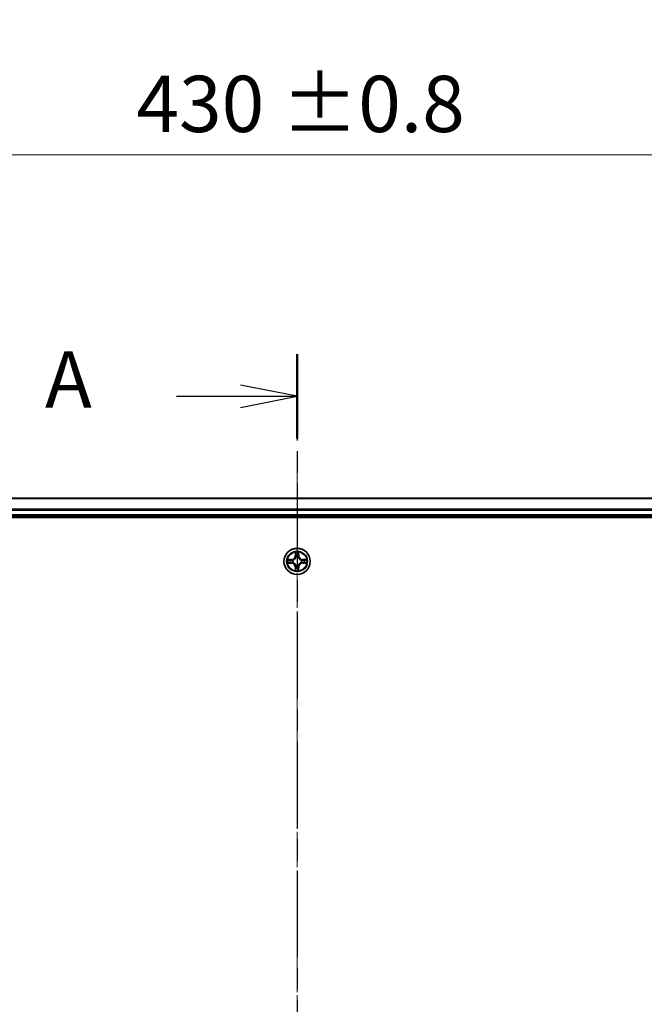
# Model space of a CAD drawing. Units: millimetres. Extents: x 0 to 7284, y 0 to 1405.
# Drawn here: x 930 to 1068, y 864 to 1081 of the extents above; entities that cross this region are included whole.
import ezdxf

# ---------------------------------------------------------------- set-up
doc = ezdxf.new("R2010")
doc.units = ezdxf.units.MM
doc.linetypes.add('CHAIN', pattern=[0.3543, 0.2362, -0.0295, 0.0591, -0.0295])
for name, color, linetype, lineweight in [('Centerline (ISO)', 131, 'Continuous', 18), ('Dimension (ISO)', 7, 'Continuous', 18), ('Dimension (ISO) @ 1', 7, 'Continuous', 18), ('Section Line (ISO)', 7, 'CHAIN', 25), ('Visible (ISO)', 7, 'Continuous', 35), ('Visible Narrow (ISO)', 7, 'Continuous', 25)]:
    doc.layers.add(name, color=color, linetype=linetype, lineweight=lineweight)
doc.styles.add('Note Text (TK)', font='MS PGothic.ttf')
doc.dimstyles.new('Default - Method 1b (TK)', dxfattribs={"dimscale": 0.5, "dimtxt": 2.5, "dimasz": 2.5, "dimexe": 1, "dimexo": 1.5, "dimgap": 1, "dimtad": 1, "dimrnd": 1e-08, "dimdsep": 46, "dimtxsty": 'Note Text (TK)', "dimblk": 'OPEN', "dimcen": 0.09, "dimdle": 5, "dimclrd": 100, "dimclre": 100, "dimclrt": 7, "dimadec": 1, "dimazin": 1, "dimtfac": 1, "dimtmove": 0, "dimatfit": 3, "dimldrblk": 'OPEN', "dimfxl": 1, "dimtolj": 1, "dimlwd": -1, "dimlwe": -1, "dimarcsym": 0})

# ---------------------------------------------------------------- blocks, each defined once
blk = doc.blocks.new('2dTransSection54')
at = {"layer": 'Section Line (ISO)', "linetype": 'CHAIN', "ltscale": 16.145243}
blk.add_line((171.597, 209.479), (171.597, 137.115), dxfattribs=at)
at = {"layer": 'Section Line (ISO)', "linetype": 'Continuous', "lineweight": 50}
blk.add_line((171.597, 209.479), (171.597, 205.758), dxfattribs=at)
at = {"layer": 'Section Line (ISO)', "linetype": 'Continuous'}
for p, q in [((171.597, 207.619), (169.097, 208.119)), ((166.262, 207.619), (169.097, 207.619)), ((169.097, 207.619), (171.597, 207.619)), ((169.097, 207.119), (171.597, 207.619))]:
    blk.add_line(p, q, dxfattribs=at)
at = {"layer": 'Section Line (ISO)', "insert": (160.442, 206.332), "char_height": 2.5, "attachment_point": 7, "style": 'Note Text (TK)'}
blk.add_mtext('A', dxfattribs=at)
blk = doc.blocks.new('_Open')
at = {"color": 0, "linetype": 'ByBlock', "lineweight": -2}
for p, q in [((-1, 0.167), (0, 0)), ((-1, -0.167), (0, 0)), ((0, 0), (-1, 0))]:
    blk.add_line(p, q, dxfattribs=at)
blk = doc.blocks.new('*D24')
at = {"layer": 'Defpoints', "color": 0}
for p in [(1205.98, 1051.55), (775.98, 956.55), (1205.98, 956.55)]:
    blk.add_point(p, dxfattribs=at)
at = {"layer": 'Dimension (ISO)', "color": 100}
for p, q in [((775.98, 964.05), (775.98, 1056.55)), ((1205.98, 964.05), (1205.98, 1056.55)), ((788.48, 1051.55), (1193.48, 1051.55))]:
    blk.add_line(p, q, dxfattribs=at)
at = {"layer": 'Dimension (ISO)', "color": 100, "xscale": 12.5, "yscale": 12.5, "zscale": 12.5, "rotation": 180}
blk.add_blockref('_Open', (775.98, 1051.55), dxfattribs=at)
at = {"layer": 'Dimension (ISO)', "color": 100, "xscale": 12.5, "yscale": 12.5, "zscale": 12.5}
blk.add_blockref('_Open', (1205.98, 1051.55), dxfattribs=at)
at = {"layer": 'Dimension (ISO)', "color": 7, "insert": (955.44, 1062.81), "char_height": 12.5, "attachment_point": 4, "style": 'Note Text (TK)'}
blk.add_mtext('\\A1;\\fMS PGothic|b0|i0;{\\H12.4500;430 ±0.8}', dxfattribs=at)

msp = doc.modelspace()

# ---------------------------------------------------------------- linework, layer by layer
at = {"layer": 'Centerline (ISO)', "linetype": 'CHAIN', "ltscale": 23.990969}
msp.add_line((990.98362, 984.52982), (990.98362, 664.54911), dxfattribs=at)
at = {"layer": 'Visible (ISO)'}
for p, q in [((1180.98362, 975.55376), (800.98362, 975.55376)), ((795.98362, 971.25376), (1185.98362, 971.25376)), ((800.98362, 971.55376), (1180.98362, 971.55376))]:
    msp.add_line(p, q, dxfattribs=at)
msp.add_circle((990.98362, 961.55376), 2.9, dxfattribs=at)
at = {"layer": 'Visible Narrow (ISO)'}
for p, q in [((800.98362, 975.48423), (1180.98362, 975.48423)), ((1180.98362, 973.14372), (800.98362, 973.14372)), ((800.98362, 972.91325), (1180.98362, 972.91325)), ((1180.98362, 971.85376), (800.98362, 971.85376)), ((990.59318, 963.57649), (990.57957, 962.79696)), ((991.38768, 962.79696), (991.37407, 963.57649)), ((989.74043, 961.95781), (988.9609, 961.94421)), ((988.9609, 961.16332), (989.74043, 961.14971)), ((989.25124, 961.89946), (989.74129, 961.90801)), ((989.74129, 961.19951), (989.25124, 961.20807)), ((989.74129, 961.90801), (989.74043, 961.95781)), ((989.74129, 961.19951), (989.74043, 961.14971)), ((989.74129, 961.90801), (989.74256, 961.83538)), ((989.74129, 961.19951), (989.74256, 961.27214)), ((990.04672, 961.80029), (990.06733, 961.79486)), ((990.06733, 961.31266), (990.04672, 961.30724)), ((990.62937, 962.79609), (990.57957, 962.79696)), ((990.62937, 962.79609), (990.63793, 963.28615)), ((990.62937, 962.79609), (990.70201, 962.79482)), ((990.74252, 962.47006), (990.7371, 962.49067)), ((991.23015, 962.49067), (991.22473, 962.47006)), ((991.33787, 962.79609), (991.26524, 962.79482)), ((991.32932, 963.28615), (991.33787, 962.79609)), ((991.33787, 962.79609), (991.38768, 962.79696)), ((991.89992, 961.79487), (991.92053, 961.80029)), ((991.92053, 961.30724), (991.89992, 961.31266)), ((992.22595, 961.90801), (992.22469, 961.83538)), ((992.22595, 961.19951), (992.22469, 961.27215)), ((992.22595, 961.90801), (992.22682, 961.95782)), ((992.22595, 961.90801), (992.71601, 961.89946)), ((992.71601, 961.20807), (992.22595, 961.19951)), ((992.22595, 961.19951), (992.22682, 961.14971)), ((993.00635, 961.94421), (992.22682, 961.95782)), ((992.22682, 961.14971), (993.00635, 961.16332)), ((990.62937, 960.31143), (990.57957, 960.31056)), ((990.57957, 960.31056), (990.59318, 959.53104)), ((990.62937, 960.31143), (990.70201, 960.3127)), ((990.63793, 959.82138), (990.62937, 960.31143)), ((990.7371, 960.61685), (990.74252, 960.63747)), ((991.22473, 960.63747), (991.23015, 960.61686)), ((991.33787, 960.31143), (991.26524, 960.3127)), ((991.33787, 960.31143), (991.32932, 959.82138)), ((991.33787, 960.31143), (991.38768, 960.31056)), ((991.37407, 959.53104), (991.38768, 960.31056))]:
    msp.add_line(p, q, dxfattribs=at)
for radius in [2.86769, 2.30915, 2.14146]:
    msp.add_circle((990.98362, 961.55376), radius, dxfattribs=at)
for centre, radius, start, end in [((990.98362, 961.55376), 2.06006, 79.0746005, 100.9254372), ((990.98362, 961.55376), 2.06006, 169.0746005, 190.9254372), ((990.98362, 961.55376), 1.61218, 169.692498, 190.3075397), ((989.72552, 962.81187), 0.85418, 271.0000188, 359.0000188), ((989.72552, 960.29566), 0.85418, 1.0000188, 89.0000188), ((989.72552, 962.81187), 0.90399, 271.0000188, 359.0000188), ((989.72552, 960.29566), 0.90399, 1.0000188, 89.0000188), ((990.98362, 961.55376), 0.9688, 165.2580629, 194.7419748), ((990.98362, 961.55376), 0.94748, 165.2580629, 194.7419748), ((990.98362, 961.55376), 1.61218, 79.692498, 100.3075397), ((990.98362, 961.55376), 0.9688, 75.2580629, 104.7419748), ((990.98362, 961.55376), 0.94748, 75.2580629, 104.7419748), ((992.24173, 962.81187), 0.90399, 181.0000188, 269.0000188), ((992.24173, 960.29566), 0.90399, 91.0000188, 179.0000188), ((992.24173, 962.81187), 0.85418, 181.0000188, 269.0000188), ((992.24173, 960.29566), 0.85418, 91.0000188, 179.0000188), ((990.98362, 961.55376), 0.94748, 345.2580629, 14.7419748), ((990.98362, 961.55376), 0.9688, 345.2580629, 14.7419748), ((990.98362, 961.55376), 1.61218, 349.692498, 10.3075397), ((990.98362, 961.55376), 2.06006, 349.0746005, 10.9254372), ((990.98362, 961.55376), 2.06006, 259.0746005, 280.9254372), ((990.98362, 961.55376), 1.61218, 259.692498, 280.3075397), ((990.98362, 961.55376), 0.9688, 255.2580629, 284.7419748), ((990.98362, 961.55376), 0.94748, 255.2580629, 284.7419748)]:
    msp.add_arc(centre, radius, start, end, dxfattribs=at)
for centre, major_axis, ratio, start_param, end_param in [((990.68773, 963.28528), (-0.04996, -0.002), 0.548506655, 4.783578405, 6.178760573), ((991.27952, 963.28528), (0.04996, -0.002), 0.548506655, 0.104424734, 1.499606902), ((989.25211, 961.84966), (0.002, 0.04996), 0.548506655, 0.104424734, 1.499606902), ((989.25211, 961.25787), (0.002, -0.04996), 0.548506655, 4.783578405, 6.178760573), ((989.44153, 961.83422), (0.00795, 0.04936), 0.895740182, 0.197319494, 1.552742616), ((989.44153, 961.27331), (0.00795, -0.04936), 0.895740182, 4.730442692, 6.085865813), ((989.74343, 961.78558), (0.00795, 0.04936), 0.895720538, 0.197301699, 1.54834765), ((989.74343, 961.32195), (0.00795, -0.04936), 0.895720538, 4.734837657, 6.085883608), ((990.09003, 961.78889), (-0.00905, 0.04917), 0.876846413, 0.18229136, 1.179902186), ((990.09003, 961.31863), (-0.00905, -0.04917), 0.876846415, 5.103283132, 6.100893958), ((990.09003, 961.78889), (-0.01491, 0.04772), 0.410701227, 0.095735791, 1.318687473), ((990.09003, 961.31863), (-0.01491, -0.04772), 0.410701226, 4.964497834, 6.187449516), ((990.70317, 963.09585), (-0.04936, -0.00795), 0.895740182, 4.730442692, 6.085865813), ((990.74849, 962.44736), (-0.04917, 0.00905), 0.876846415, 5.103283132, 6.100893958), ((990.74849, 962.44736), (-0.04772, 0.01491), 0.410701226, 4.964497834, 6.187449516), ((990.75181, 962.79395), (-0.04936, -0.00795), 0.895720538, 4.734837657, 6.085883608), ((991.21544, 962.79395), (0.04936, -0.00795), 0.895720538, 0.197301699, 1.54834765), ((991.21875, 962.44736), (0.04772, 0.01491), 0.410701227, 0.095735791, 1.318687473), ((991.21875, 962.44736), (0.04917, 0.00905), 0.876846413, 0.18229136, 1.179902186), ((991.26408, 963.09585), (0.04936, -0.00795), 0.895740182, 0.197319494, 1.552742616), ((991.87722, 961.78889), (0.00905, 0.04917), 0.876846415, 5.103283132, 6.100893958), ((991.87722, 961.78889), (0.01491, 0.04772), 0.410701226, 4.964497834, 6.187449516), ((991.87722, 961.31863), (0.01491, -0.04772), 0.410701227, 0.095735791, 1.318687473), ((991.87722, 961.31863), (0.00905, -0.04917), 0.876846413, 0.18229136, 1.179902186), ((992.22382, 961.78558), (-0.00795, 0.04936), 0.895720538, 4.734837657, 6.085883608), ((992.22382, 961.32195), (-0.00795, -0.04936), 0.895720538, 0.197301699, 1.54834765), ((992.52571, 961.83422), (-0.00795, 0.04936), 0.895740182, 4.730442692, 6.085865813), ((992.52572, 961.27331), (-0.00795, -0.04936), 0.895740182, 0.197319494, 1.552742616), ((992.71514, 961.84966), (-0.002, 0.04996), 0.548506655, 4.783578405, 6.178760573), ((992.71514, 961.25787), (-0.002, -0.04996), 0.548506655, 0.104424734, 1.499606902), ((990.68773, 959.82225), (-0.04996, 0.002), 0.548506655, 0.104424734, 1.499606902), ((990.70317, 960.01167), (-0.04936, 0.00795), 0.895740182, 0.197319494, 1.552742616), ((990.74849, 960.66017), (-0.04917, -0.00905), 0.876846413, 0.18229136, 1.179902186), ((990.74849, 960.66017), (-0.04772, -0.01491), 0.410701227, 0.095735791, 1.318687473), ((990.75181, 960.31357), (-0.04936, 0.00795), 0.895720538, 0.197301699, 1.54834765), ((991.21544, 960.31357), (0.04936, 0.00795), 0.895720538, 4.734837657, 6.085883608), ((991.21875, 960.66017), (0.04772, -0.01491), 0.410701226, 4.964497834, 6.187449516), ((991.21875, 960.66017), (0.04917, -0.00905), 0.876846415, 5.103283132, 6.100893958), ((991.26408, 960.01167), (0.04936, 0.00795), 0.895740182, 4.730442692, 6.085865813), ((991.27952, 959.82225), (0.04996, 0.002), 0.548506655, 4.783578405, 6.178760573)]:
    msp.add_ellipse(centre, major_axis=major_axis, ratio=ratio, start_param=start_param, end_param=end_param, dxfattribs=at)
for points, knots in [([(990.68308, 963.31247), (990.68271, 963.32753), (990.68061, 963.34303), (990.6721, 963.38397), (990.66394, 963.40959), (990.64583, 963.45827), (990.63617, 963.48131), (990.61538, 963.52847), (990.60423, 963.55257), (990.59318, 963.57649)], [0, 0, 0, 0, 0.00593403848, 0.00593403848, 0.01542850005, 0.01542850005, 0.02374498793, 0.02374498793, 0.03239430317, 0.03239430317, 0.03239430317, 0.03239430317]), ([(990.59318, 963.57649), (990.59872, 963.55017), (990.6043, 963.52364), (990.61466, 963.47173), (990.61947, 963.44638), (990.62847, 963.39283), (990.6325, 963.36466), (990.63671, 963.31967), (990.63774, 963.30267), (990.63793, 963.28615)], [-0.03239430317, -0.03239430317, -0.03239430317, -0.03239430317, -0.02374498793, -0.02374498793, -0.01542850005, -0.01542850005, -0.00593403848, -0.00593403848, 0, 0, 0, 0]), ([(990.69515, 963.13992), (990.6921, 963.1592), (990.68953, 963.18387), (990.68548, 963.24212), (990.684, 963.27569), (990.68308, 963.31247)], [-0.02898284593, -0.02898284593, -0.02898284593, -0.02898284593, -0.01449142296, -0.01449142296, 0, 0, 0, 0]), ([(991.28416, 963.31247), (991.28325, 963.27593), (991.28178, 963.24255), (991.27775, 963.18419), (991.27517, 963.15933), (991.27209, 963.13992)], [-0.02898284593, -0.02898284593, -0.02898284593, -0.02898284593, -0.01458506341, -0.01458506341, 0, 0, 0, 0]), ([(991.37407, 963.57649), (991.3606, 963.54735), (991.34697, 963.51792), (991.31838, 963.45137), (991.30407, 963.41464), (991.28866, 963.35602), (991.2847, 963.33381), (991.28416, 963.31247)], [-0.00033832945, -0.00033832945, -0.00033832945, -0.00033832945, 0.0102009359, 0.0102009359, 0.02365018994, 0.02365018994, 0.03205597372, 0.03205597372, 0.03205597372, 0.03205597372]), ([(991.32932, 963.28615), (991.32958, 963.30955), (991.33154, 963.33394), (991.33915, 963.39837), (991.34626, 963.43879), (991.36051, 963.51202), (991.36732, 963.54442), (991.37407, 963.57649)], [-0.03205597372, -0.03205597372, -0.03205597372, -0.03205597372, -0.02365018994, -0.02365018994, -0.0102009359, -0.0102009359, 0.00033832945, 0.00033832945, 0.00033832945, 0.00033832945]), ([(989.25124, 961.89946), (989.22784, 961.89972), (989.20344, 961.90168), (989.13902, 961.90929), (989.0986, 961.91639), (989.02536, 961.93065), (988.99297, 961.93746), (988.9609, 961.94421)], [-0.03205597372, -0.03205597372, -0.03205597372, -0.03205597372, -0.02365018994, -0.02365018994, -0.0102009359, -0.0102009359, 0.00033832945, 0.00033832945, 0.00033832945, 0.00033832945]), ([(988.9609, 961.94421), (988.99004, 961.93074), (989.01947, 961.91711), (989.08602, 961.88852), (989.12275, 961.8742), (989.18137, 961.8588), (989.20358, 961.85484), (989.22492, 961.8543)], [-0.00033832945, -0.00033832945, -0.00033832945, -0.00033832945, 0.0102009359, 0.0102009359, 0.02365018994, 0.02365018994, 0.03205597372, 0.03205597372, 0.03205597372, 0.03205597372]), ([(989.22492, 961.25322), (989.20985, 961.25284), (989.19436, 961.25075), (989.15342, 961.24223), (989.1278, 961.23408), (989.07912, 961.21597), (989.05608, 961.20631), (989.00892, 961.18552), (988.98481, 961.17437), (988.9609, 961.16332)], [0, 0, 0, 0, 0.00593403848, 0.00593403848, 0.01542850005, 0.01542850005, 0.02374498793, 0.02374498793, 0.03239430317, 0.03239430317, 0.03239430317, 0.03239430317]), ([(988.9609, 961.16332), (988.98722, 961.16885), (989.01375, 961.17443), (989.06565, 961.1848), (989.09101, 961.18961), (989.14456, 961.19861), (989.17273, 961.20264), (989.21771, 961.20685), (989.23472, 961.20788), (989.25124, 961.20807)], [-0.03239430317, -0.03239430317, -0.03239430317, -0.03239430317, -0.02374498793, -0.02374498793, -0.01542850005, -0.01542850005, -0.00593403848, -0.00593403848, 0, 0, 0, 0]), ([(989.22492, 961.8543), (989.26146, 961.85339), (989.29484, 961.85192), (989.3532, 961.84789), (989.37806, 961.84531), (989.39747, 961.84223)], [-0.02898284593, -0.02898284593, -0.02898284593, -0.02898284593, -0.01458506341, -0.01458506341, 0, 0, 0, 0]), ([(989.39747, 961.26529), (989.37818, 961.26224), (989.35352, 961.25967), (989.29527, 961.25562), (989.2617, 961.25414), (989.22492, 961.25322)], [-0.02898284593, -0.02898284593, -0.02898284593, -0.02898284593, -0.01449142296, -0.01449142296, 0, 0, 0, 0]), ([(989.44066, 961.88402), (989.41932, 961.88746), (989.39202, 961.89054), (989.32796, 961.89573), (989.29134, 961.89786), (989.25124, 961.89946)], [0, 0, 0, 0, 0.01458506341, 0.01458506341, 0.02898284593, 0.02898284593, 0.02898284593, 0.02898284593]), ([(989.25124, 961.20807), (989.2916, 961.20968), (989.32843, 961.21182), (989.39237, 961.21703), (989.41946, 961.22009), (989.44066, 961.22351)], [0, 0, 0, 0, 0.01449142296, 0.01449142296, 0.02898284593, 0.02898284593, 0.02898284593, 0.02898284593]), ([(989.39747, 961.84223), (989.44779, 961.83415), (989.49811, 961.82608), (989.59875, 961.80994), (989.64908, 961.80187), (989.69941, 961.79381)], [-0.06877985423, -0.06877985423, -0.06877985423, -0.06877985423, -0.03438992711, -0.03438992711, 0, 0, 0, 0]), ([(989.69941, 961.31372), (989.64908, 961.30566), (989.59875, 961.29759), (989.49811, 961.28145), (989.44779, 961.27337), (989.39747, 961.26529)], [-0.06877985423, -0.06877985423, -0.06877985423, -0.06877985423, -0.03438992711, -0.03438992711, 0, 0, 0, 0]), ([(989.74256, 961.83538), (989.69224, 961.84349), (989.64193, 961.85159), (989.54129, 961.86781), (989.49098, 961.87591), (989.44066, 961.88402)], [0, 0, 0, 0, 0.03438992711, 0.03438992711, 0.06877985423, 0.06877985423, 0.06877985423, 0.06877985423]), ([(989.44066, 961.22351), (989.49098, 961.23161), (989.54129, 961.23972), (989.64193, 961.25593), (989.69224, 961.26404), (989.74256, 961.27214)], [0, 0, 0, 0, 0.03438992711, 0.03438992711, 0.06877985423, 0.06877985423, 0.06877985423, 0.06877985423]), ([(989.69941, 961.79381), (989.77129, 961.78229), (989.84443, 961.77845), (989.9611, 961.78605), (990.0034, 961.79148), (990.04672, 961.80029)], [-0.09824125451, -0.09824125451, -0.09824125451, -0.09824125451, -0.04912062725, -0.04912062725, -0.02177589412, -0.02177589412, -0.02177589412, -0.02177589412]), ([(990.04672, 961.30724), (990.0034, 961.31604), (989.9611, 961.32147), (989.84443, 961.32907), (989.77129, 961.32523), (989.69941, 961.31372)], [-0.07646536035, -0.07646536035, -0.07646536035, -0.07646536035, -0.04912062725, -0.04912062725, 0, 0, 0, 0]), ([(990.07331, 961.83581), (990.03209, 961.82855), (989.9918, 961.82427), (989.88064, 961.81916), (989.81096, 961.82374), (989.74256, 961.83538)], [0.02177589412, 0.02177589412, 0.02177589412, 0.02177589412, 0.04912062725, 0.04912062725, 0.09824125451, 0.09824125451, 0.09824125451, 0.09824125451]), ([(989.74256, 961.27214), (989.81096, 961.28378), (989.88064, 961.28836), (989.9918, 961.28325), (990.03209, 961.27898), (990.07331, 961.27171)], [0, 0, 0, 0, 0.04912062725, 0.04912062725, 0.07646536039, 0.07646536039, 0.07646536039, 0.07646536039]), ([(990.06733, 961.79486), (990.08322, 961.80003), (990.09907, 961.80561), (990.19508, 961.84214), (990.27419, 961.88382), (990.39685, 961.97169), (990.44253, 962.01035), (990.48478, 962.0526), (990.52704, 962.09486), (990.5657, 962.14053), (990.65356, 962.26319), (990.69525, 962.3423), (990.73177, 962.43831), (990.73736, 962.45417), (990.74252, 962.47006)], [-0.1748660129, -0.1748660129, -0.1748660129, -0.1748660129, -0.1694049504, -0.1694049504, -0.1416740768, -0.1416740768, -0.1243422808, -0.1243422808, -0.1243422808, -0.1070104848, -0.1070104848, -0.0792796113, -0.0792796113, -0.0738185488, -0.0738185488, -0.0738185488, -0.0738185488]), ([(990.74252, 960.63747), (990.73736, 960.65336), (990.73177, 960.66921), (990.69525, 960.76522), (990.65356, 960.84433), (990.5657, 960.96699), (990.52704, 961.01266), (990.48478, 961.05492), (990.44253, 961.09718), (990.39685, 961.13584), (990.27419, 961.2237), (990.19508, 961.26539), (990.09907, 961.30191), (990.08322, 961.3075), (990.06733, 961.31266)], [-0.1748660129, -0.1748660129, -0.1748660129, -0.1748660129, -0.1694049504, -0.1694049504, -0.1416740768, -0.1416740768, -0.1243422808, -0.1243422808, -0.1243422808, -0.1070104848, -0.1070104848, -0.0792796113, -0.0792796113, -0.0738185488, -0.0738185488, -0.0738185488, -0.0738185488]), ([(990.70157, 962.46407), (990.69688, 962.44896), (990.69181, 962.43388), (990.65859, 962.34264), (990.62071, 962.26768), (990.54053, 962.1527), (990.50516, 962.11022), (990.46616, 962.07123), (990.42716, 962.03223), (990.38469, 961.99685), (990.2697, 961.91667), (990.19475, 961.8788), (990.1035, 961.84558), (990.08843, 961.8405), (990.07331, 961.83581)], [0.0738185488, 0.0738185488, 0.0738185488, 0.0738185488, 0.0792796113, 0.0792796113, 0.1070104848, 0.1070104848, 0.1243422808, 0.1243422808, 0.1243422808, 0.1416740768, 0.1416740768, 0.1694049504, 0.1694049504, 0.1748660128, 0.1748660128, 0.1748660128, 0.1748660128]), ([(990.07331, 961.27171), (990.08843, 961.26702), (990.10351, 961.26194), (990.19475, 961.22873), (990.2697, 961.19085), (990.38469, 961.11067), (990.42716, 961.0753), (990.46616, 961.0363), (990.50516, 960.9973), (990.54053, 960.95482), (990.62071, 960.83984), (990.65859, 960.76489), (990.69181, 960.67364), (990.69688, 960.65857), (990.70157, 960.64345)], [0.0738185488, 0.0738185488, 0.0738185488, 0.0738185488, 0.0792796113, 0.0792796113, 0.1070104848, 0.1070104848, 0.1243422808, 0.1243422808, 0.1243422808, 0.1416740768, 0.1416740768, 0.1694049504, 0.1694049504, 0.1748660128, 0.1748660128, 0.1748660128, 0.1748660128]), ([(990.63793, 963.28615), (990.63954, 963.24579), (990.64168, 963.20895), (990.64689, 963.14502), (990.64995, 963.11792), (990.65337, 963.09672)], [0, 0, 0, 0, 0.01449142296, 0.01449142296, 0.02898284593, 0.02898284593, 0.02898284593, 0.02898284593]), ([(990.65337, 963.09672), (990.66147, 963.04641), (990.66958, 962.99609), (990.68579, 962.89546), (990.6939, 962.84514), (990.70201, 962.79482)], [0, 0, 0, 0, 0.03438992711, 0.03438992711, 0.06877985423, 0.06877985423, 0.06877985423, 0.06877985423]), ([(990.74358, 962.83798), (990.73552, 962.88831), (990.72745, 962.93863), (990.71131, 963.03928), (990.70323, 963.0896), (990.69515, 963.13992)], [-0.06877985423, -0.06877985423, -0.06877985423, -0.06877985423, -0.03438992711, -0.03438992711, 0, 0, 0, 0]), ([(990.70201, 962.79482), (990.71364, 962.72643), (990.71823, 962.65675), (990.71312, 962.54559), (990.70884, 962.5053), (990.70157, 962.46407)], [0, 0, 0, 0, 0.04912062725, 0.04912062725, 0.07646536039, 0.07646536039, 0.07646536039, 0.07646536039]), ([(990.7371, 962.49067), (990.7459, 962.53399), (990.75133, 962.57628), (990.75893, 962.69295), (990.75509, 962.7661), (990.74358, 962.83798)], [-0.07646536035, -0.07646536035, -0.07646536035, -0.07646536035, -0.04912062725, -0.04912062725, 0, 0, 0, 0]), ([(991.22367, 962.83798), (991.21215, 962.7661), (991.20831, 962.69295), (991.21591, 962.57628), (991.22134, 962.53399), (991.23015, 962.49067)], [-0.09824125451, -0.09824125451, -0.09824125451, -0.09824125451, -0.04912062725, -0.04912062725, -0.02177589412, -0.02177589412, -0.02177589412, -0.02177589412]), ([(991.27209, 963.13992), (991.26401, 963.0896), (991.25594, 963.03928), (991.2398, 962.93863), (991.23173, 962.88831), (991.22367, 962.83798)], [-0.06877985423, -0.06877985423, -0.06877985423, -0.06877985423, -0.03438992711, -0.03438992711, 0, 0, 0, 0]), ([(991.22473, 962.47006), (991.22989, 962.45417), (991.23547, 962.43831), (991.272, 962.3423), (991.31368, 962.26319), (991.40155, 962.14053), (991.44021, 962.09486), (991.48246, 962.0526), (991.52472, 962.01035), (991.5704, 961.97169), (991.69306, 961.88382), (991.77216, 961.84214), (991.86817, 961.80561), (991.88403, 961.80003), (991.89992, 961.79487)], [-0.1748660129, -0.1748660129, -0.1748660129, -0.1748660129, -0.1694049504, -0.1694049504, -0.1416740768, -0.1416740768, -0.1243422808, -0.1243422808, -0.1243422808, -0.1070104848, -0.1070104848, -0.0792796113, -0.0792796113, -0.0738185488, -0.0738185488, -0.0738185488, -0.0738185488]), ([(991.89992, 961.31266), (991.88403, 961.3075), (991.86817, 961.30191), (991.77216, 961.26539), (991.69306, 961.2237), (991.5704, 961.13584), (991.52472, 961.09718), (991.48246, 961.05492), (991.44021, 961.01267), (991.40155, 960.96699), (991.31369, 960.84433), (991.272, 960.76522), (991.23547, 960.66921), (991.22989, 960.65336), (991.22473, 960.63747)], [-0.1748660129, -0.1748660129, -0.1748660129, -0.1748660129, -0.1694049504, -0.1694049504, -0.1416740768, -0.1416740768, -0.1243422808, -0.1243422808, -0.1243422808, -0.1070104848, -0.1070104848, -0.0792796113, -0.0792796113, -0.0738185488, -0.0738185488, -0.0738185488, -0.0738185488]), ([(991.26567, 962.46407), (991.25841, 962.5053), (991.25413, 962.54559), (991.24902, 962.65675), (991.2536, 962.72643), (991.26524, 962.79482)], [0.02177589412, 0.02177589412, 0.02177589412, 0.02177589412, 0.04912062725, 0.04912062725, 0.09824125451, 0.09824125451, 0.09824125451, 0.09824125451]), ([(991.26524, 962.79482), (991.27335, 962.84514), (991.28145, 962.89546), (991.29767, 962.99609), (991.30577, 963.04641), (991.31388, 963.09672)], [0, 0, 0, 0, 0.03438992711, 0.03438992711, 0.06877985423, 0.06877985423, 0.06877985423, 0.06877985423]), ([(991.89394, 961.83581), (991.87882, 961.8405), (991.86374, 961.84558), (991.7725, 961.8788), (991.69755, 961.91668), (991.58256, 961.99686), (991.54008, 962.03223), (991.50109, 962.07123), (991.46209, 962.11022), (991.42672, 962.1527), (991.34654, 962.26769), (991.30866, 962.34264), (991.27544, 962.43388), (991.27037, 962.44896), (991.26567, 962.46407)], [0.0738185488, 0.0738185488, 0.0738185488, 0.0738185488, 0.0792796113, 0.0792796113, 0.1070104848, 0.1070104848, 0.1243422808, 0.1243422808, 0.1243422808, 0.1416740768, 0.1416740768, 0.1694049504, 0.1694049504, 0.1748660128, 0.1748660128, 0.1748660128, 0.1748660128]), ([(991.26567, 960.64345), (991.27037, 960.65857), (991.27544, 960.67364), (991.30866, 960.76489), (991.34654, 960.83984), (991.42672, 960.95482), (991.46209, 960.9973), (991.50109, 961.0363), (991.54008, 961.0753), (991.58256, 961.11067), (991.69755, 961.19085), (991.7725, 961.22873), (991.86374, 961.26195), (991.87882, 961.26702), (991.89394, 961.27171)], [0.0738185488, 0.0738185488, 0.0738185488, 0.0738185488, 0.0792796113, 0.0792796113, 0.1070104848, 0.1070104848, 0.1243422808, 0.1243422808, 0.1243422808, 0.1416740768, 0.1416740768, 0.1694049504, 0.1694049504, 0.1748660128, 0.1748660128, 0.1748660128, 0.1748660128]), ([(991.31388, 963.09672), (991.31732, 963.11806), (991.3204, 963.14537), (991.32559, 963.20943), (991.32772, 963.24605), (991.32932, 963.28615)], [0, 0, 0, 0, 0.01458506341, 0.01458506341, 0.02898284593, 0.02898284593, 0.02898284593, 0.02898284593]), ([(992.22469, 961.83538), (992.15629, 961.82374), (992.08661, 961.81916), (991.97545, 961.82427), (991.93516, 961.82855), (991.89394, 961.83581)], [0, 0, 0, 0, 0.04912062725, 0.04912062725, 0.07646536039, 0.07646536039, 0.07646536039, 0.07646536039]), ([(991.89394, 961.27171), (991.93516, 961.27898), (991.97545, 961.28325), (992.08661, 961.28837), (992.15629, 961.28378), (992.22469, 961.27215)], [0.02177589412, 0.02177589412, 0.02177589412, 0.02177589412, 0.04912062725, 0.04912062725, 0.09824125451, 0.09824125451, 0.09824125451, 0.09824125451]), ([(991.92053, 961.80029), (991.96385, 961.79148), (992.00614, 961.78605), (992.12281, 961.77845), (992.19596, 961.78229), (992.26784, 961.79381)], [-0.07646536035, -0.07646536035, -0.07646536035, -0.07646536035, -0.04912062725, -0.04912062725, 0, 0, 0, 0]), ([(992.26784, 961.31372), (992.19596, 961.32523), (992.12281, 961.32907), (992.00615, 961.32147), (991.96385, 961.31604), (991.92053, 961.30724)], [-0.09824125451, -0.09824125451, -0.09824125451, -0.09824125451, -0.04912062725, -0.04912062725, -0.02177589412, -0.02177589412, -0.02177589412, -0.02177589412]), ([(992.52658, 961.88402), (992.47627, 961.87591), (992.42595, 961.86781), (992.32532, 961.85159), (992.275, 961.84349), (992.22469, 961.83538)], [0, 0, 0, 0, 0.03438992711, 0.03438992711, 0.06877985423, 0.06877985423, 0.06877985423, 0.06877985423]), ([(992.22469, 961.27215), (992.275, 961.26404), (992.32532, 961.25593), (992.42595, 961.23972), (992.47627, 961.23161), (992.52658, 961.22351)], [0, 0, 0, 0, 0.03438992711, 0.03438992711, 0.06877985423, 0.06877985423, 0.06877985423, 0.06877985423]), ([(992.26784, 961.79381), (992.31817, 961.80187), (992.36849, 961.80994), (992.46914, 961.82608), (992.51946, 961.83415), (992.56978, 961.84223)], [-0.06877985423, -0.06877985423, -0.06877985423, -0.06877985423, -0.03438992711, -0.03438992711, 0, 0, 0, 0]), ([(992.56978, 961.26529), (992.51946, 961.27337), (992.46914, 961.28145), (992.36849, 961.29759), (992.31817, 961.30566), (992.26784, 961.31372)], [-0.06877985423, -0.06877985423, -0.06877985423, -0.06877985423, -0.03438992711, -0.03438992711, 0, 0, 0, 0]), ([(992.71601, 961.89946), (992.67565, 961.89785), (992.63881, 961.8957), (992.57488, 961.8905), (992.54779, 961.88744), (992.52658, 961.88402)], [0, 0, 0, 0, 0.01449142296, 0.01449142296, 0.02898284593, 0.02898284593, 0.02898284593, 0.02898284593]), ([(992.52658, 961.22351), (992.54792, 961.22007), (992.57523, 961.21699), (992.63929, 961.2118), (992.67591, 961.20967), (992.71601, 961.20807)], [0, 0, 0, 0, 0.01458506341, 0.01458506341, 0.02898284593, 0.02898284593, 0.02898284593, 0.02898284593]), ([(992.56978, 961.84223), (992.58906, 961.84529), (992.61373, 961.84786), (992.67198, 961.8519), (992.70555, 961.85338), (992.74233, 961.8543)], [-0.02898284593, -0.02898284593, -0.02898284593, -0.02898284593, -0.01449142296, -0.01449142296, 0, 0, 0, 0]), ([(992.74233, 961.25322), (992.70579, 961.25414), (992.67241, 961.2556), (992.61405, 961.25964), (992.58919, 961.26222), (992.56978, 961.26529)], [-0.02898284593, -0.02898284593, -0.02898284593, -0.02898284593, -0.01458506341, -0.01458506341, 0, 0, 0, 0]), ([(993.00635, 961.94421), (992.98003, 961.93867), (992.9535, 961.93309), (992.90159, 961.92272), (992.87624, 961.91791), (992.82269, 961.90892), (992.79452, 961.90488), (992.74954, 961.90068), (992.73253, 961.89965), (992.71601, 961.89946)], [-0.03239430317, -0.03239430317, -0.03239430317, -0.03239430317, -0.02374498793, -0.02374498793, -0.01542850005, -0.01542850005, -0.00593403848, -0.00593403848, 0, 0, 0, 0]), ([(992.71601, 961.20807), (992.73941, 961.2078), (992.76381, 961.20585), (992.82823, 961.19823), (992.86865, 961.19113), (992.94188, 961.17688), (992.97428, 961.17007), (993.00635, 961.16332)], [-0.03205597372, -0.03205597372, -0.03205597372, -0.03205597372, -0.02365018994, -0.02365018994, -0.0102009359, -0.0102009359, 0.00033832945, 0.00033832945, 0.00033832945, 0.00033832945]), ([(992.74233, 961.8543), (992.75739, 961.85468), (992.77289, 961.85678), (992.81383, 961.86529), (992.83945, 961.87345), (992.88813, 961.89155), (992.91117, 961.90122), (992.95833, 961.922), (992.98244, 961.93316), (993.00635, 961.94421)], [0, 0, 0, 0, 0.00593403848, 0.00593403848, 0.01542850005, 0.01542850005, 0.02374498793, 0.02374498793, 0.03239430317, 0.03239430317, 0.03239430317, 0.03239430317]), ([(993.00635, 961.16332), (992.97721, 961.17678), (992.94778, 961.19041), (992.88123, 961.21901), (992.8445, 961.23332), (992.78588, 961.24872), (992.76367, 961.25269), (992.74233, 961.25322)], [-0.00033832945, -0.00033832945, -0.00033832945, -0.00033832945, 0.0102009359, 0.0102009359, 0.02365018994, 0.02365018994, 0.03205597372, 0.03205597372, 0.03205597372, 0.03205597372]), ([(990.63793, 959.82138), (990.63766, 959.79798), (990.63571, 959.77358), (990.62809, 959.70916), (990.62099, 959.66874), (990.60674, 959.5955), (990.59993, 959.56311), (990.59318, 959.53104)], [-0.03205597372, -0.03205597372, -0.03205597372, -0.03205597372, -0.02365018994, -0.02365018994, -0.0102009359, -0.0102009359, 0.00033832945, 0.00033832945, 0.00033832945, 0.00033832945]), ([(990.59318, 959.53104), (990.60664, 959.56018), (990.62027, 959.58961), (990.64887, 959.65616), (990.66318, 959.69289), (990.67858, 959.75151), (990.68255, 959.77372), (990.68308, 959.79505)], [-0.00033832945, -0.00033832945, -0.00033832945, -0.00033832945, 0.0102009359, 0.0102009359, 0.02365018994, 0.02365018994, 0.03205597372, 0.03205597372, 0.03205597372, 0.03205597372]), ([(990.65337, 960.0108), (990.64993, 959.98946), (990.64685, 959.96216), (990.64166, 959.8981), (990.63953, 959.86147), (990.63793, 959.82138)], [0, 0, 0, 0, 0.01458506341, 0.01458506341, 0.02898284593, 0.02898284593, 0.02898284593, 0.02898284593]), ([(990.70201, 960.3127), (990.6939, 960.26238), (990.68579, 960.21206), (990.66958, 960.11143), (990.66147, 960.06112), (990.65337, 960.0108)], [0, 0, 0, 0, 0.03438992711, 0.03438992711, 0.06877985423, 0.06877985423, 0.06877985423, 0.06877985423]), ([(990.68308, 959.79505), (990.684, 959.8316), (990.68546, 959.86497), (990.6895, 959.92334), (990.69208, 959.9482), (990.69516, 959.96761)], [-0.02898284593, -0.02898284593, -0.02898284593, -0.02898284593, -0.01458506341, -0.01458506341, 0, 0, 0, 0]), ([(990.69516, 959.96761), (990.70323, 960.01793), (990.71131, 960.06825), (990.72745, 960.16889), (990.73552, 960.21922), (990.74358, 960.26954)], [-0.06877985423, -0.06877985423, -0.06877985423, -0.06877985423, -0.03438992711, -0.03438992711, 0, 0, 0, 0]), ([(990.70157, 960.64345), (990.70884, 960.60223), (990.71312, 960.56193), (990.71823, 960.45078), (990.71365, 960.3811), (990.70201, 960.3127)], [0.02177589412, 0.02177589412, 0.02177589412, 0.02177589412, 0.04912062725, 0.04912062725, 0.09824125451, 0.09824125451, 0.09824125451, 0.09824125451]), ([(990.74358, 960.26954), (990.75509, 960.34143), (990.75893, 960.41457), (990.75134, 960.53124), (990.7459, 960.57353), (990.7371, 960.61685)], [-0.09824125451, -0.09824125451, -0.09824125451, -0.09824125451, -0.04912062725, -0.04912062725, -0.02177589412, -0.02177589412, -0.02177589412, -0.02177589412]), ([(991.23015, 960.61686), (991.22134, 960.57353), (991.21591, 960.53124), (991.20831, 960.41457), (991.21215, 960.34143), (991.22367, 960.26954)], [-0.07646536035, -0.07646536035, -0.07646536035, -0.07646536035, -0.04912062725, -0.04912062725, 0, 0, 0, 0]), ([(991.22367, 960.26954), (991.23173, 960.21922), (991.2398, 960.16889), (991.25594, 960.06825), (991.26402, 960.01793), (991.27209, 959.96761)], [-0.06877985423, -0.06877985423, -0.06877985423, -0.06877985423, -0.03438992711, -0.03438992711, 0, 0, 0, 0]), ([(991.26524, 960.3127), (991.2536, 960.3811), (991.24902, 960.45078), (991.25413, 960.56193), (991.25841, 960.60223), (991.26567, 960.64345)], [0, 0, 0, 0, 0.04912062725, 0.04912062725, 0.07646536039, 0.07646536039, 0.07646536039, 0.07646536039]), ([(991.31388, 960.0108), (991.30577, 960.06112), (991.29767, 960.11143), (991.28145, 960.21206), (991.27335, 960.26238), (991.26524, 960.3127)], [0, 0, 0, 0, 0.03438992711, 0.03438992711, 0.06877985423, 0.06877985423, 0.06877985423, 0.06877985423]), ([(991.27209, 959.96761), (991.27515, 959.94832), (991.27772, 959.92365), (991.28177, 959.86541), (991.28325, 959.83184), (991.28417, 959.79505)], [-0.02898284593, -0.02898284593, -0.02898284593, -0.02898284593, -0.01449142296, -0.01449142296, 0, 0, 0, 0]), ([(991.28417, 959.79505), (991.28454, 959.77999), (991.28664, 959.7645), (991.29515, 959.72356), (991.30331, 959.69794), (991.32142, 959.64926), (991.33108, 959.62621), (991.35186, 959.57905), (991.36302, 959.55495), (991.37407, 959.53104)], [0, 0, 0, 0, 0.00593403848, 0.00593403848, 0.01542850005, 0.01542850005, 0.02374498793, 0.02374498793, 0.03239430317, 0.03239430317, 0.03239430317, 0.03239430317]), ([(991.32932, 959.82138), (991.32771, 959.86174), (991.32556, 959.89857), (991.32036, 959.96251), (991.3173, 959.9896), (991.31388, 960.0108)], [0, 0, 0, 0, 0.01449142296, 0.01449142296, 0.02898284593, 0.02898284593, 0.02898284593, 0.02898284593]), ([(991.37407, 959.53104), (991.36853, 959.55736), (991.36295, 959.58389), (991.35258, 959.63579), (991.34777, 959.66115), (991.33878, 959.7147), (991.33474, 959.74287), (991.33054, 959.78785), (991.32951, 959.80486), (991.32932, 959.82138)], [-0.03239430317, -0.03239430317, -0.03239430317, -0.03239430317, -0.02374498793, -0.02374498793, -0.01542850005, -0.01542850005, -0.00593403848, -0.00593403848, 0, 0, 0, 0])]:
    msp.add_open_spline(points, degree=3, knots=knots, dxfattribs=at)

# ---------------------------------------------------------------- block references
at = {"layer": 'Section Line (ISO)', "xscale": 5, "yscale": 5, "zscale": 5}
msp.add_blockref('2dTransSection54', (133, -40), dxfattribs=at)

# ---------------------------------------------------------------- dimensions: what is measured, and where the dimension line sits
at = {"layer": 'Dimension (ISO) @ 1', "color": 100}
dim = msp.add_linear_dim(base=(1205.98362, 1051.55376), p1=(775.98362, 956.55376), p2=(1205.98362, 956.55376), angle=180, text='\\fMS PGothic|b0|i0;{\\H12.4500;<> ±0.8}', dimstyle='Default - Method 1b (TK)', override={"dimscale": 1, "dimtxt": 12.5, "dimasz": 12.5, "dimexe": 5, "dimexo": 7.5, "dimgap": 5, "dimdec": 2, "dimcen": 0.45, "dimtol": 0, "dimlim": 0, "dimtp": 0, "dimtm": 0, "dimtdec": 2, "dimtix": 0, "dimtofl": 0, "dimtmove": 0, "dimatfit": 1}, dxfattribs=at)
dim.commit()
dim.dimension.update_dxf_attribs({"geometry": '*D24', "text_midpoint": (990.98362, 1051.55376), "dimtype": 128})

doc.saveas('drawing.dxf')
